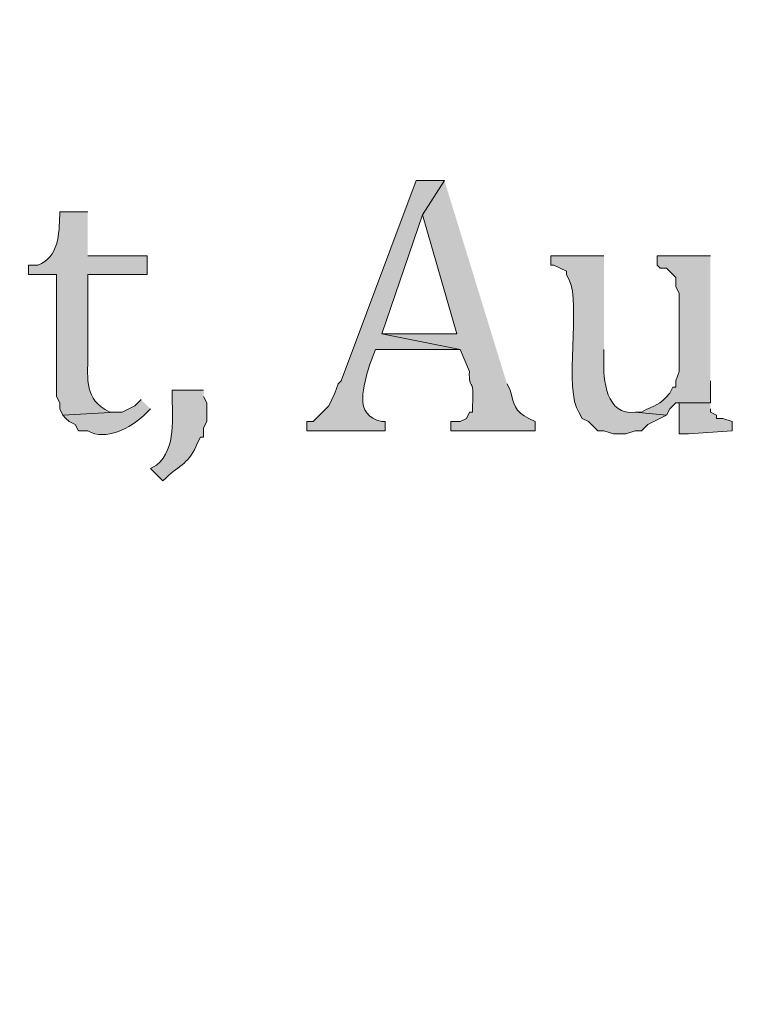
# Model space of a CAD drawing. Units: inches. Extents: x 7 to 205, y 5 to 291.
# Drawn here: x 101 to 106, y 12 to 19 of the extents above; entities that cross this region are included whole.
import ezdxf

# ---------------------------------------------------------------- set-up
doc = ezdxf.new("R2010")
doc.units = ezdxf.units.IN
doc.header["$MEASUREMENT"] = 0
doc.layers.add('Layer 1', color=7, linetype='Continuous')

msp = doc.modelspace()

# ---------------------------------------------------------------- hatches: boundary and pattern name
at = {"layer": 'Layer 1', "true_color": 0xffffff}
h = msp.add_hatch(color=7, dxfattribs=at)
h.dxf.hatch_style = 2
edge = h.paths.add_edge_path()
edge.add_spline(control_points=[(204.531, 5.1986), (204.531, 5.1986), (7.3421, 5.1986), (7.3421, 5.1986), (7.272, 5.1986), (7.2152, 5.2555), (7.2152, 5.3257), (7.2152, 5.3257), (7.2152, 290.864), (7.2152, 290.864), (7.2152, 290.9341), (7.272, 290.991), (7.3421, 290.991), (7.3421, 290.991), (204.531, 290.991), (204.531, 290.991), (204.6012, 290.991), (204.6581, 290.9341), (204.6581, 290.864), (204.6581, 290.864), (204.6581, 5.3257), (204.6581, 5.3257), (204.6581, 5.2555), (204.6012, 5.1986), (204.531, 5.1986)], knot_values=[0, 0, 0, 0, 1, 1, 1, 2, 2, 2, 3, 3, 3, 4, 4, 4, 5, 5, 5, 6, 6, 6, 7, 7, 7, 8, 8, 8, 8], degree=3, periodic=1)
h.paths.add_polyline_path([(7.4691, 5.4529), (204.4038, 5.4529), (204.4038, 290.7371), (7.4691, 290.7371)])
h = msp.add_hatch(color=7, dxfattribs=at)
edge = h.paths.add_edge_path()
edge.add_spline(control_points=[(104.1585, 17.4331), (104.1585, 17.4331), (103.968, 17.4331), (103.968, 17.4331), (103.968, 17.4331), (103.46, 16.0784), (103.46, 16.0784), (103.46, 16.0784), (103.4388, 16.0573), (103.4388, 16.0573), (103.4388, 16.0573), (103.4177, 15.9938), (103.4177, 15.9938), (103.4177, 15.9938), (103.3753, 15.9091), (103.3753, 15.9091), (103.3753, 15.9091), (103.2695, 15.8033), (103.2695, 15.8033), (103.2695, 15.8033), (103.2272, 15.8033), (103.2272, 15.8033), (103.2272, 15.8033), (103.2272, 15.7398), (103.2272, 15.7398), (103.2272, 15.7398), (103.7563, 15.7398), (103.7563, 15.7398), (103.7563, 15.7398), (103.7563, 15.8033), (103.7563, 15.8033), (103.7563, 15.8033), (103.7352, 15.8033), (103.7352, 15.8033), (103.5355, 15.8442), (103.617, 16.0516), (103.6505, 16.1843), (103.6505, 16.1843), (103.6928, 16.2901), (103.6928, 16.2901), (103.6928, 16.2901), (104.2643, 16.2901), (104.2643, 16.2901), (104.2643, 16.2901), (103.7352, 16.3959), (103.7352, 16.3959), (103.7352, 16.3959), (104.0103, 17.2003), (104.0103, 17.2003)], knot_values=[0, 0, 0, 0, 0.352778, 0.352778, 0.352778, 0.705556, 0.705556, 0.705556, 1.058333, 1.058333, 1.058333, 1.411111, 1.411111, 1.411111, 1.763889, 1.763889, 1.763889, 2.116667, 2.116667, 2.116667, 2.469444, 2.469444, 2.469444, 2.822222, 2.822222, 2.822222, 3.175, 3.175, 3.175, 3.527778, 3.527778, 3.527778, 3.880556, 3.880556, 3.880556, 4.233333, 4.233333, 4.233333, 4.586111, 4.586111, 4.586111, 4.938889, 4.938889, 4.938889, 5.291667, 5.291667, 5.291667, 5.644444, 5.644444, 5.644444, 5.644444], degree=3, periodic=0)
edge.add_line((104.0103, 17.2003), (104.1585, 17.4331))
h = msp.add_hatch(color=7, dxfattribs=at)
edge = h.paths.add_edge_path()
edge.add_spline(control_points=[(104.1585, 17.4331), (104.1585, 17.4331), (104.0103, 17.2003), (104.0103, 17.2003), (104.0103, 17.2003), (104.2432, 16.3959), (104.2432, 16.3959), (104.2432, 16.3959), (103.7352, 16.3959), (103.7352, 16.3959), (103.7352, 16.3959), (104.2643, 16.2901), (104.2643, 16.2901), (104.2643, 16.2901), (104.3278, 16.1419), (104.3278, 16.1419), (104.3201, 16.0005), (104.3613, 16.1229), (104.349, 15.9091), (104.349, 15.9091), (104.349, 15.8668), (104.349, 15.8668), (104.349, 15.8668), (104.3278, 15.8668), (104.3278, 15.8668), (104.3278, 15.8668), (104.3067, 15.8244), (104.3067, 15.8244), (104.3067, 15.8244), (104.2643, 15.8033), (104.2643, 15.8033), (104.2643, 15.8033), (104.2008, 15.8033), (104.2008, 15.8033), (104.2008, 15.8033), (104.2008, 15.7398), (104.2008, 15.7398), (104.2008, 15.7398), (104.7723, 15.7398), (104.7723, 15.7398), (104.7723, 15.7398), (104.7723, 15.8033), (104.7723, 15.8033), (104.7723, 15.8033), (104.73, 15.8244), (104.73, 15.8244), (104.6312, 15.8647), (104.6295, 15.9292), (104.603, 16.0149), (104.603, 16.0149), (104.5818, 16.0573), (104.5818, 16.0573)], knot_values=[0, 0, 0, 0, 0.352778, 0.352778, 0.352778, 0.705556, 0.705556, 0.705556, 1.058333, 1.058333, 1.058333, 1.411111, 1.411111, 1.411111, 1.763889, 1.763889, 1.763889, 2.116667, 2.116667, 2.116667, 2.469444, 2.469444, 2.469444, 2.822222, 2.822222, 2.822222, 3.175, 3.175, 3.175, 3.527778, 3.527778, 3.527778, 3.880556, 3.880556, 3.880556, 4.233333, 4.233333, 4.233333, 4.586111, 4.586111, 4.586111, 4.938889, 4.938889, 4.938889, 5.291667, 5.291667, 5.291667, 5.644444, 5.644444, 5.644444, 5.997222, 5.997222, 5.997222, 5.997222], degree=3, periodic=0)
edge.add_line((104.5818, 16.0573), (104.1585, 17.4331))
h = msp.add_hatch(color=7, dxfattribs=at)
edge = h.paths.add_edge_path()
edge.add_spline(control_points=[(101.7455, 17.2214), (101.7455, 17.2214), (101.555, 17.2214), (101.555, 17.2214), (101.555, 17.2214), (101.555, 17.2003), (101.555, 17.2003), (101.5518, 17.0747), (101.5501, 16.9131), (101.4068, 16.8616), (101.4068, 16.8616), (101.3433, 16.8616), (101.3433, 16.8616), (101.3433, 16.8616), (101.3433, 16.7981), (101.3433, 16.7981), (101.3433, 16.7981), (101.5338, 16.7981), (101.5338, 16.7981), (101.5338, 16.7981), (101.5338, 15.9726), (101.5338, 15.9726), (101.5338, 15.9726), (101.555, 15.9303), (101.555, 15.9303), (101.555, 15.9303), (101.555, 15.8879), (101.555, 15.8879), (101.555, 15.8879), (101.5762, 15.8456), (101.5762, 15.8456), (101.5762, 15.8456), (101.936, 15.8668), (101.936, 15.8668), (101.936, 15.8668), (101.8937, 15.8668), (101.8937, 15.8668), (101.7173, 15.9553), (101.7459, 16.0837), (101.7455, 16.2478), (101.7455, 16.2478), (101.7455, 16.7981), (101.7455, 16.7981), (101.7455, 16.7981), (102.1477, 16.7981), (102.1477, 16.7981), (102.1477, 16.7981), (102.1477, 16.9251), (102.1477, 16.9251), (102.1477, 16.9251), (101.7455, 16.9251), (101.7455, 16.9251)], knot_values=[0, 0, 0, 0, 0.352778, 0.352778, 0.352778, 0.705556, 0.705556, 0.705556, 1.058333, 1.058333, 1.058333, 1.411111, 1.411111, 1.411111, 1.763889, 1.763889, 1.763889, 2.116667, 2.116667, 2.116667, 2.469444, 2.469444, 2.469444, 2.822222, 2.822222, 2.822222, 3.175, 3.175, 3.175, 3.527778, 3.527778, 3.527778, 3.880556, 3.880556, 3.880556, 4.233333, 4.233333, 4.233333, 4.586111, 4.586111, 4.586111, 4.938889, 4.938889, 4.938889, 5.291667, 5.291667, 5.291667, 5.644444, 5.644444, 5.644444, 5.997222, 5.997222, 5.997222, 5.997222], degree=3, periodic=0)
edge.add_line((101.7455, 16.9251), (101.7455, 17.2214))
h = msp.add_hatch(color=7, dxfattribs=at)
edge = h.paths.add_edge_path()
edge.add_spline(control_points=[(105.238, 16.9251), (105.238, 16.9251), (104.8782, 16.9251), (104.8782, 16.9251), (104.8782, 16.9251), (104.8782, 16.8616), (104.8782, 16.8616), (104.8782, 16.8616), (104.8993, 16.8616), (104.8993, 16.8616), (104.8993, 16.8616), (104.984, 16.8193), (104.984, 16.8193), (104.984, 16.8193), (104.984, 16.7981), (104.984, 16.7981), (104.984, 16.7981), (105.0052, 16.7558), (105.0052, 16.7558), (105.0796, 16.6207), (104.9664, 15.9994), (105.0687, 15.8668), (105.0687, 15.8668), (105.0898, 15.8244), (105.0898, 15.8244), (105.0898, 15.8244), (105.1322, 15.8033), (105.1322, 15.8033), (105.1322, 15.8033), (105.1957, 15.7398), (105.1957, 15.7398), (105.1957, 15.7398), (105.238, 15.7398), (105.238, 15.7398), (105.238, 15.7398), (105.3015, 15.7186), (105.3015, 15.7186), (105.3015, 15.7186), (105.3862, 15.7186), (105.3862, 15.7186), (105.3862, 15.7186), (105.4497, 15.7398), (105.4497, 15.7398), (105.4497, 15.7398), (105.492, 15.7398), (105.492, 15.7398), (105.492, 15.7398), (105.5343, 15.7821), (105.5343, 15.7821), (105.5343, 15.7821), (105.6613, 15.8456), (105.6613, 15.8456), (105.6613, 15.8456), (105.4497, 15.8668), (105.4497, 15.8668), (105.2549, 15.8371), (105.2285, 16.0873), (105.238, 16.2266), (105.238, 16.2266), (105.238, 16.2901), (105.238, 16.2901)], knot_values=[0, 0, 0, 0, 0.352778, 0.352778, 0.352778, 0.705556, 0.705556, 0.705556, 1.058333, 1.058333, 1.058333, 1.411111, 1.411111, 1.411111, 1.763889, 1.763889, 1.763889, 2.116667, 2.116667, 2.116667, 2.469444, 2.469444, 2.469444, 2.822222, 2.822222, 2.822222, 3.175, 3.175, 3.175, 3.527778, 3.527778, 3.527778, 3.880556, 3.880556, 3.880556, 4.233333, 4.233333, 4.233333, 4.586111, 4.586111, 4.586111, 4.938889, 4.938889, 4.938889, 5.291667, 5.291667, 5.291667, 5.644444, 5.644444, 5.644444, 5.997222, 5.997222, 5.997222, 6.35, 6.35, 6.35, 6.702778, 6.702778, 6.702778, 7.055556, 7.055556, 7.055556, 7.055556], degree=3, periodic=0)
edge.add_line((105.238, 16.2901), (105.238, 16.9251))
h = msp.add_hatch(color=7, dxfattribs=at)
edge = h.paths.add_edge_path()
edge.add_spline(control_points=[(105.9577, 16.9251), (105.9577, 16.9251), (105.5978, 16.9251), (105.5978, 16.9251), (105.5978, 16.9251), (105.5978, 16.8616), (105.5978, 16.8616), (105.5978, 16.8616), (105.619, 16.8404), (105.619, 16.8404), (105.619, 16.8404), (105.6613, 16.8404), (105.6613, 16.8404), (105.6613, 16.8404), (105.7248, 16.7769), (105.7248, 16.7769), (105.7248, 16.7769), (105.7248, 16.7134), (105.7248, 16.7134), (105.7248, 16.7134), (105.746, 16.6711), (105.746, 16.6711), (105.746, 16.6711), (105.746, 16.1419), (105.746, 16.1419), (105.746, 16.1419), (105.7248, 16.0784), (105.7248, 16.0784), (105.7248, 16.0784), (105.7248, 16.0361), (105.7248, 16.0361), (105.7248, 16.0361), (105.7037, 16.0361), (105.7037, 16.0361), (105.7037, 16.0361), (105.6825, 15.9938), (105.6825, 15.9938), (105.6098, 15.9088), (105.5865, 15.9183), (105.492, 15.8668), (105.492, 15.8668), (105.4497, 15.8668), (105.4497, 15.8668), (105.4497, 15.8668), (105.6613, 15.8456), (105.6613, 15.8456), (105.6613, 15.8456), (105.6825, 15.8879), (105.6825, 15.8879), (105.6825, 15.8879), (105.7248, 15.9303), (105.7248, 15.9303), (105.7248, 15.9303), (105.9577, 15.9303), (105.9577, 15.9303), (105.9577, 15.9303), (105.9577, 16.0784), (105.9577, 16.0784)], knot_values=[0, 0, 0, 0, 0.352778, 0.352778, 0.352778, 0.705556, 0.705556, 0.705556, 1.058333, 1.058333, 1.058333, 1.411111, 1.411111, 1.411111, 1.763889, 1.763889, 1.763889, 2.116667, 2.116667, 2.116667, 2.469444, 2.469444, 2.469444, 2.822222, 2.822222, 2.822222, 3.175, 3.175, 3.175, 3.527778, 3.527778, 3.527778, 3.880556, 3.880556, 3.880556, 4.233333, 4.233333, 4.233333, 4.586111, 4.586111, 4.586111, 4.938889, 4.938889, 4.938889, 5.291667, 5.291667, 5.291667, 5.644444, 5.644444, 5.644444, 5.997222, 5.997222, 5.997222, 6.35, 6.35, 6.35, 6.702778, 6.702778, 6.702778, 6.702778], degree=3, periodic=0)
edge.add_line((105.9577, 16.0784), (105.9577, 16.9251))
h = msp.add_hatch(color=7, dxfattribs=at)
edge = h.paths.add_edge_path()
edge.add_spline(control_points=[(102.5287, 16.0149), (102.5287, 16.0149), (102.317, 16.0149), (102.317, 16.0149), (102.317, 16.0149), (102.317, 15.9938), (102.317, 15.9938), (102.3124, 15.8294), (102.3498, 15.6276), (102.2112, 15.5069), (102.2112, 15.5069), (102.1688, 15.4858), (102.1688, 15.4858), (102.1688, 15.4858), (102.2535, 15.4011), (102.2535, 15.4011), (102.2535, 15.4011), (102.2747, 15.4223), (102.2747, 15.4223), (102.3657, 15.5069), (102.4373, 15.5249), (102.4863, 15.6551), (102.4863, 15.6551), (102.5075, 15.6974), (102.5075, 15.6974), (102.5075, 15.6974), (102.5287, 15.6974), (102.5287, 15.6974), (102.5287, 15.6974), (102.5287, 15.7609), (102.5287, 15.7609), (102.5287, 15.7609), (102.5498, 15.8033), (102.5498, 15.8033), (102.5498, 15.8033), (102.5498, 15.9303), (102.5498, 15.9303), (102.5498, 15.9303), (102.5287, 15.9726), (102.5287, 15.9726)], knot_values=[0, 0, 0, 0, 0.352778, 0.352778, 0.352778, 0.705556, 0.705556, 0.705556, 1.058333, 1.058333, 1.058333, 1.411111, 1.411111, 1.411111, 1.763889, 1.763889, 1.763889, 2.116667, 2.116667, 2.116667, 2.469444, 2.469444, 2.469444, 2.822222, 2.822222, 2.822222, 3.175, 3.175, 3.175, 3.527778, 3.527778, 3.527778, 3.880556, 3.880556, 3.880556, 4.233333, 4.233333, 4.233333, 4.586111, 4.586111, 4.586111, 4.586111], degree=3, periodic=0)
edge.add_line((102.5287, 15.9726), (102.5287, 16.0149))
h = msp.add_hatch(color=7, dxfattribs=at)
edge = h.paths.add_edge_path()
edge.add_spline(control_points=[(102.1053, 15.9514), (102.1053, 15.9514), (102.063, 15.9091), (102.063, 15.9091), (102.063, 15.9091), (101.9783, 15.8668), (101.9783, 15.8668), (101.9783, 15.8668), (101.936, 15.8668), (101.936, 15.8668), (101.936, 15.8668), (101.5762, 15.8456), (101.5762, 15.8456), (101.5762, 15.8456), (101.5973, 15.8244), (101.5973, 15.8244), (101.5973, 15.8244), (101.6185, 15.8033), (101.6185, 15.8033), (101.6185, 15.8033), (101.6608, 15.7821), (101.6608, 15.7821), (101.6608, 15.7821), (101.682, 15.7398), (101.682, 15.7398), (101.682, 15.7398), (101.7455, 15.7398), (101.7455, 15.7398), (101.8658, 15.6689), (102.0365, 15.7606), (102.1265, 15.8456), (102.1265, 15.8456), (102.1688, 15.8879), (102.1688, 15.8879)], knot_values=[0, 0, 0, 0, 0.352778, 0.352778, 0.352778, 0.705556, 0.705556, 0.705556, 1.058333, 1.058333, 1.058333, 1.411111, 1.411111, 1.411111, 1.763889, 1.763889, 1.763889, 2.116667, 2.116667, 2.116667, 2.469444, 2.469444, 2.469444, 2.822222, 2.822222, 2.822222, 3.175, 3.175, 3.175, 3.527778, 3.527778, 3.527778, 3.880556, 3.880556, 3.880556, 3.880556], degree=3, periodic=0)
edge.add_line((102.1688, 15.8879), (102.1053, 15.9514))
msp.add_hatch(color=7, dxfattribs=at).paths.add_polyline_path([(105.9577, 15.9303), (105.7248, 15.9303), (105.746, 15.9303), (105.746, 15.7186), (105.8095, 15.7186), (106.1058, 15.7398), (106.1058, 15.8033), (106.0423, 15.8244), (106, 15.8244), (106, 15.8456), (105.9577, 15.8668), (105.9577, 15.8879)])

# ---------------------------------------------------------------- linework, layer by layer
at = {"layer": 'Layer 1', "lineweight": 0}
msp.add_lwpolyline([(105.9577, 15.9303), (105.7248, 15.9303), (105.746, 15.9303), (105.746, 15.7186), (105.8095, 15.7186), (106.1058, 15.7398), (106.1058, 15.8033), (106.0423, 15.8244), (106, 15.8244), (106, 15.8456), (105.9577, 15.8668), (105.9577, 15.8879)], dxfattribs=at)
for points, knots in [([(204.531, 5.1986), (204.531, 5.1986), (7.3421, 5.1986), (7.3421, 5.1986), (7.272, 5.1986), (7.2152, 5.2555), (7.2152, 5.3257), (7.2152, 5.3257), (7.2152, 290.864), (7.2152, 290.864), (7.2152, 290.9341), (7.272, 290.991), (7.3421, 290.991), (7.3421, 290.991), (204.531, 290.991), (204.531, 290.991), (204.6012, 290.991), (204.6581, 290.9341), (204.6581, 290.864), (204.6581, 290.864), (204.6581, 5.3257), (204.6581, 5.3257), (204.6581, 5.2555), (204.6012, 5.1986), (204.531, 5.1986)], [0, 0, 0, 0, 1, 1, 1, 2, 2, 2, 3, 3, 3, 4, 4, 4, 5, 5, 5, 6, 6, 6, 7, 7, 7, 8, 8, 8, 8]), ([(104.1585, 17.4331), (104.1585, 17.4331), (103.968, 17.4331), (103.968, 17.4331), (103.968, 17.4331), (103.46, 16.0784), (103.46, 16.0784), (103.46, 16.0784), (103.4388, 16.0573), (103.4388, 16.0573), (103.4388, 16.0573), (103.4177, 15.9938), (103.4177, 15.9938), (103.4177, 15.9938), (103.3753, 15.9091), (103.3753, 15.9091), (103.3753, 15.9091), (103.2695, 15.8033), (103.2695, 15.8033), (103.2695, 15.8033), (103.2272, 15.8033), (103.2272, 15.8033), (103.2272, 15.8033), (103.2272, 15.7398), (103.2272, 15.7398), (103.2272, 15.7398), (103.7563, 15.7398), (103.7563, 15.7398), (103.7563, 15.7398), (103.7563, 15.8033), (103.7563, 15.8033), (103.7563, 15.8033), (103.7352, 15.8033), (103.7352, 15.8033), (103.5355, 15.8442), (103.617, 16.0516), (103.6505, 16.1843), (103.6505, 16.1843), (103.6928, 16.2901), (103.6928, 16.2901), (103.6928, 16.2901), (104.2643, 16.2901), (104.2643, 16.2901), (104.2643, 16.2901), (103.7352, 16.3959), (103.7352, 16.3959), (103.7352, 16.3959), (104.0103, 17.2003), (104.0103, 17.2003)], [0, 0, 0, 0, 1, 1, 1, 2, 2, 2, 3, 3, 3, 4, 4, 4, 5, 5, 5, 6, 6, 6, 7, 7, 7, 8, 8, 8, 9, 9, 9, 10, 10, 10, 11, 11, 11, 12, 12, 12, 13, 13, 13, 14, 14, 14, 15, 15, 15, 16, 16, 16, 16]), ([(104.1585, 17.4331), (104.1585, 17.4331), (104.0103, 17.2003), (104.0103, 17.2003), (104.0103, 17.2003), (104.2432, 16.3959), (104.2432, 16.3959), (104.2432, 16.3959), (103.7352, 16.3959), (103.7352, 16.3959), (103.7352, 16.3959), (104.2643, 16.2901), (104.2643, 16.2901), (104.2643, 16.2901), (104.3278, 16.1419), (104.3278, 16.1419), (104.3201, 16.0005), (104.3613, 16.1229), (104.349, 15.9091), (104.349, 15.9091), (104.349, 15.8668), (104.349, 15.8668), (104.349, 15.8668), (104.3278, 15.8668), (104.3278, 15.8668), (104.3278, 15.8668), (104.3067, 15.8244), (104.3067, 15.8244), (104.3067, 15.8244), (104.2643, 15.8033), (104.2643, 15.8033), (104.2643, 15.8033), (104.2008, 15.8033), (104.2008, 15.8033), (104.2008, 15.8033), (104.2008, 15.7398), (104.2008, 15.7398), (104.2008, 15.7398), (104.7723, 15.7398), (104.7723, 15.7398), (104.7723, 15.7398), (104.7723, 15.8033), (104.7723, 15.8033), (104.7723, 15.8033), (104.73, 15.8244), (104.73, 15.8244), (104.6312, 15.8647), (104.6295, 15.9292), (104.603, 16.0149), (104.603, 16.0149), (104.5818, 16.0573), (104.5818, 16.0573)], [0, 0, 0, 0, 1, 1, 1, 2, 2, 2, 3, 3, 3, 4, 4, 4, 5, 5, 5, 6, 6, 6, 7, 7, 7, 8, 8, 8, 9, 9, 9, 10, 10, 10, 11, 11, 11, 12, 12, 12, 13, 13, 13, 14, 14, 14, 15, 15, 15, 16, 16, 16, 17, 17, 17, 17]), ([(101.7455, 17.2214), (101.7455, 17.2214), (101.555, 17.2214), (101.555, 17.2214), (101.555, 17.2214), (101.555, 17.2003), (101.555, 17.2003), (101.5518, 17.0747), (101.5501, 16.9131), (101.4068, 16.8616), (101.4068, 16.8616), (101.3433, 16.8616), (101.3433, 16.8616), (101.3433, 16.8616), (101.3433, 16.7981), (101.3433, 16.7981), (101.3433, 16.7981), (101.5338, 16.7981), (101.5338, 16.7981), (101.5338, 16.7981), (101.5338, 15.9726), (101.5338, 15.9726), (101.5338, 15.9726), (101.555, 15.9303), (101.555, 15.9303), (101.555, 15.9303), (101.555, 15.8879), (101.555, 15.8879), (101.555, 15.8879), (101.5762, 15.8456), (101.5762, 15.8456), (101.5762, 15.8456), (101.936, 15.8668), (101.936, 15.8668), (101.936, 15.8668), (101.8937, 15.8668), (101.8937, 15.8668), (101.7173, 15.9553), (101.7459, 16.0837), (101.7455, 16.2478), (101.7455, 16.2478), (101.7455, 16.7981), (101.7455, 16.7981), (101.7455, 16.7981), (102.1477, 16.7981), (102.1477, 16.7981), (102.1477, 16.7981), (102.1477, 16.9251), (102.1477, 16.9251), (102.1477, 16.9251), (101.7455, 16.9251), (101.7455, 16.9251)], [0, 0, 0, 0, 1, 1, 1, 2, 2, 2, 3, 3, 3, 4, 4, 4, 5, 5, 5, 6, 6, 6, 7, 7, 7, 8, 8, 8, 9, 9, 9, 10, 10, 10, 11, 11, 11, 12, 12, 12, 13, 13, 13, 14, 14, 14, 15, 15, 15, 16, 16, 16, 17, 17, 17, 17]), ([(105.238, 16.9251), (105.238, 16.9251), (104.8782, 16.9251), (104.8782, 16.9251), (104.8782, 16.9251), (104.8782, 16.8616), (104.8782, 16.8616), (104.8782, 16.8616), (104.8993, 16.8616), (104.8993, 16.8616), (104.8993, 16.8616), (104.984, 16.8193), (104.984, 16.8193), (104.984, 16.8193), (104.984, 16.7981), (104.984, 16.7981), (104.984, 16.7981), (105.0052, 16.7558), (105.0052, 16.7558), (105.0796, 16.6207), (104.9664, 15.9994), (105.0687, 15.8668), (105.0687, 15.8668), (105.0898, 15.8244), (105.0898, 15.8244), (105.0898, 15.8244), (105.1322, 15.8033), (105.1322, 15.8033), (105.1322, 15.8033), (105.1957, 15.7398), (105.1957, 15.7398), (105.1957, 15.7398), (105.238, 15.7398), (105.238, 15.7398), (105.238, 15.7398), (105.3015, 15.7186), (105.3015, 15.7186), (105.3015, 15.7186), (105.3862, 15.7186), (105.3862, 15.7186), (105.3862, 15.7186), (105.4497, 15.7398), (105.4497, 15.7398), (105.4497, 15.7398), (105.492, 15.7398), (105.492, 15.7398), (105.492, 15.7398), (105.5343, 15.7821), (105.5343, 15.7821), (105.5343, 15.7821), (105.6613, 15.8456), (105.6613, 15.8456), (105.6613, 15.8456), (105.4497, 15.8668), (105.4497, 15.8668), (105.2549, 15.8371), (105.2285, 16.0873), (105.238, 16.2266), (105.238, 16.2266), (105.238, 16.2901), (105.238, 16.2901)], [0, 0, 0, 0, 1, 1, 1, 2, 2, 2, 3, 3, 3, 4, 4, 4, 5, 5, 5, 6, 6, 6, 7, 7, 7, 8, 8, 8, 9, 9, 9, 10, 10, 10, 11, 11, 11, 12, 12, 12, 13, 13, 13, 14, 14, 14, 15, 15, 15, 16, 16, 16, 17, 17, 17, 18, 18, 18, 19, 19, 19, 20, 20, 20, 20]), ([(105.9577, 16.9251), (105.9577, 16.9251), (105.5978, 16.9251), (105.5978, 16.9251), (105.5978, 16.9251), (105.5978, 16.8616), (105.5978, 16.8616), (105.5978, 16.8616), (105.619, 16.8404), (105.619, 16.8404), (105.619, 16.8404), (105.6613, 16.8404), (105.6613, 16.8404), (105.6613, 16.8404), (105.7248, 16.7769), (105.7248, 16.7769), (105.7248, 16.7769), (105.7248, 16.7134), (105.7248, 16.7134), (105.7248, 16.7134), (105.746, 16.6711), (105.746, 16.6711), (105.746, 16.6711), (105.746, 16.1419), (105.746, 16.1419), (105.746, 16.1419), (105.7248, 16.0784), (105.7248, 16.0784), (105.7248, 16.0784), (105.7248, 16.0361), (105.7248, 16.0361), (105.7248, 16.0361), (105.7037, 16.0361), (105.7037, 16.0361), (105.7037, 16.0361), (105.6825, 15.9938), (105.6825, 15.9938), (105.6098, 15.9088), (105.5865, 15.9183), (105.492, 15.8668), (105.492, 15.8668), (105.4497, 15.8668), (105.4497, 15.8668), (105.4497, 15.8668), (105.6613, 15.8456), (105.6613, 15.8456), (105.6613, 15.8456), (105.6825, 15.8879), (105.6825, 15.8879), (105.6825, 15.8879), (105.7248, 15.9303), (105.7248, 15.9303), (105.7248, 15.9303), (105.9577, 15.9303), (105.9577, 15.9303), (105.9577, 15.9303), (105.9577, 16.0784), (105.9577, 16.0784)], [0, 0, 0, 0, 1, 1, 1, 2, 2, 2, 3, 3, 3, 4, 4, 4, 5, 5, 5, 6, 6, 6, 7, 7, 7, 8, 8, 8, 9, 9, 9, 10, 10, 10, 11, 11, 11, 12, 12, 12, 13, 13, 13, 14, 14, 14, 15, 15, 15, 16, 16, 16, 17, 17, 17, 18, 18, 18, 19, 19, 19, 19]), ([(102.5287, 16.0149), (102.5287, 16.0149), (102.317, 16.0149), (102.317, 16.0149), (102.317, 16.0149), (102.317, 15.9938), (102.317, 15.9938), (102.3124, 15.8294), (102.3498, 15.6276), (102.2112, 15.5069), (102.2112, 15.5069), (102.1688, 15.4858), (102.1688, 15.4858), (102.1688, 15.4858), (102.2535, 15.4011), (102.2535, 15.4011), (102.2535, 15.4011), (102.2747, 15.4223), (102.2747, 15.4223), (102.3657, 15.5069), (102.4373, 15.5249), (102.4863, 15.6551), (102.4863, 15.6551), (102.5075, 15.6974), (102.5075, 15.6974), (102.5075, 15.6974), (102.5287, 15.6974), (102.5287, 15.6974), (102.5287, 15.6974), (102.5287, 15.7609), (102.5287, 15.7609), (102.5287, 15.7609), (102.5498, 15.8033), (102.5498, 15.8033), (102.5498, 15.8033), (102.5498, 15.9303), (102.5498, 15.9303), (102.5498, 15.9303), (102.5287, 15.9726), (102.5287, 15.9726)], [0, 0, 0, 0, 1, 1, 1, 2, 2, 2, 3, 3, 3, 4, 4, 4, 5, 5, 5, 6, 6, 6, 7, 7, 7, 8, 8, 8, 9, 9, 9, 10, 10, 10, 11, 11, 11, 12, 12, 12, 13, 13, 13, 13]), ([(102.1053, 15.9514), (102.1053, 15.9514), (102.063, 15.9091), (102.063, 15.9091), (102.063, 15.9091), (101.9783, 15.8668), (101.9783, 15.8668), (101.9783, 15.8668), (101.936, 15.8668), (101.936, 15.8668), (101.936, 15.8668), (101.5762, 15.8456), (101.5762, 15.8456), (101.5762, 15.8456), (101.5973, 15.8244), (101.5973, 15.8244), (101.5973, 15.8244), (101.6185, 15.8033), (101.6185, 15.8033), (101.6185, 15.8033), (101.6608, 15.7821), (101.6608, 15.7821), (101.6608, 15.7821), (101.682, 15.7398), (101.682, 15.7398), (101.682, 15.7398), (101.7455, 15.7398), (101.7455, 15.7398), (101.8658, 15.6689), (102.0365, 15.7606), (102.1265, 15.8456), (102.1265, 15.8456), (102.1688, 15.8879), (102.1688, 15.8879)], [0, 0, 0, 0, 1, 1, 1, 2, 2, 2, 3, 3, 3, 4, 4, 4, 5, 5, 5, 6, 6, 6, 7, 7, 7, 8, 8, 8, 9, 9, 9, 10, 10, 10, 11, 11, 11, 11])]:
    msp.add_open_spline(points, degree=3, knots=knots, dxfattribs=at)

doc.saveas('drawing.dxf')
